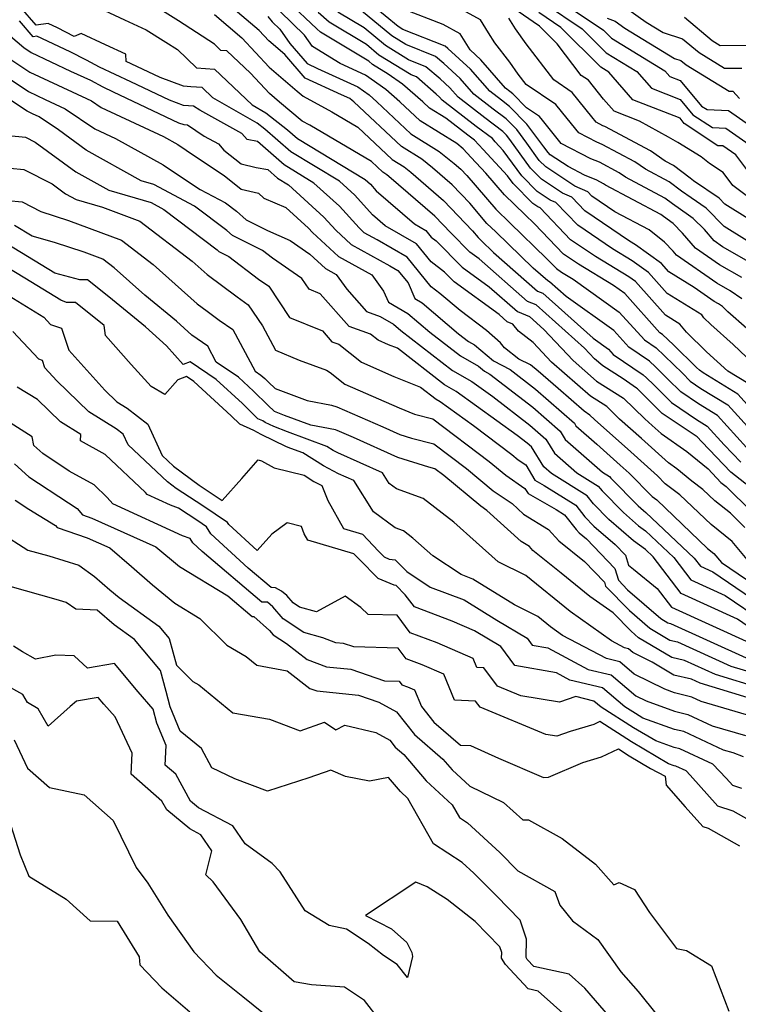
# Model space of a CAD drawing. Extents: x 1974796 to 1982998, y 2835679 to 2838423.
# Drawn here: x 1976148 to 1976282, y 2837975 to 2838159 of the extents above; entities that cross this region are included whole.
import ezdxf

# ---------------------------------------------------------------- set-up
doc = ezdxf.new("R2010")
doc.units = 0

msp = doc.modelspace()

# ---------------------------------------------------------------- linework, layer by layer
at = {"layer": 'Unknown_Line_Type', "color": 0}
for points in [[(1976283.24, 2838117.43, 2378), (1976278.98, 2838120.13, 2378), (1976275.62, 2838123.51, 2378), (1976272.82, 2838125.44, 2378), (1976271.01, 2838126.71, 2378), (1976268.73, 2838128.45, 2378), (1976264.31, 2838130.8, 2378), (1976262.33, 2838132.18, 2378), (1976256.26, 2838135.4, 2378), (1976255.26, 2838135.8, 2378), (1976251.89, 2838137.55, 2378), (1976249.73, 2838140.21, 2378), (1976247.62, 2838142.85, 2378), (1976242.1, 2838146.54, 2378), (1976240.63, 2838148.49, 2378), (1976239.04, 2838150.7, 2378), (1976236.26, 2838154.33, 2378), (1976235.09, 2838156.14, 2378), (1976233.62, 2838158.56, 2378), (1976224.27, 2838163.71, 2378)], [(1976283.45, 2838090.87, 2390), (1976279.64, 2838093.22, 2390), (1976275.68, 2838096.77, 2390), (1976271.97, 2838100.45, 2390), (1976270.75, 2838101.95, 2390), (1976268.05, 2838103.63, 2390), (1976262.44, 2838109.88, 2390), (1976261.21, 2838110.76, 2390), (1976255.01, 2838114.52, 2390), (1976250.38, 2838117.66, 2390), (1976244.71, 2838123.57, 2390), (1976244.29, 2838123.75, 2390), (1976243.34, 2838124.38, 2390), (1976239.68, 2838128.1, 2390), (1976238.62, 2838129.56, 2390), (1976234.11, 2838134.44, 2390), (1976232.48, 2838136.2, 2390), (1976231.26, 2838137.13, 2390), (1976227.13, 2838140.3, 2390), (1976224.13, 2838142.17, 2390), (1976222.87, 2838143.35, 2390), (1976219.09, 2838146.59, 2390), (1976216.38, 2838148.5, 2390), (1976213.51, 2838150.27, 2390), (1976212.79, 2838150.87, 2390), (1976203.82, 2838156.28, 2390), (1976203.1, 2838156.91, 2390), (1976197.74, 2838162.02, 2390)], [(1976282.28, 2838110.6, 2382), (1976278.14, 2838112.97, 2382), (1976273.62, 2838116.1, 2382), (1976271.2, 2838118.91, 2382), (1976269.51, 2838120.68, 2382), (1976267.68, 2838121.97, 2382), (1976267.17, 2838122.36, 2382), (1976256.91, 2838127.81, 2382), (1976256.51, 2838128.09, 2382), (1976255.25, 2838128.76, 2382), (1976252.99, 2838129.67, 2382), (1976249.91, 2838131.27, 2382), (1976246.6, 2838133.47, 2382), (1976246.19, 2838133.88, 2382), (1976245.42, 2838134.93, 2382), (1976242.26, 2838139.15, 2382), (1976239.02, 2838142.48, 2382), (1976237.52, 2838143.61, 2382), (1976235.32, 2838145.31, 2382), (1976231.75, 2838149.42, 2382), (1976227.52, 2838153.25, 2382), (1976227.01, 2838153.69, 2382), (1976219.15, 2838156.81, 2382), (1976218.27, 2838157.36, 2382), (1976211.02, 2838163.37, 2382)], [(1976246.6, 2838163.39, 2368), (1976256.51, 2838156.64, 2368), (1976258, 2838155.16, 2368), (1976267.95, 2838149.11, 2368), (1976268.89, 2838148.02, 2368), (1976270.76, 2838147.28, 2368), (1976274.78, 2838142.54, 2368), (1976275.79, 2838141.87, 2368), (1976279.78, 2838141.74, 2368), (1976283.9, 2838138.88, 2368)], [(1976259.1, 2838161.94, 2364), (1976264.48, 2838158.15, 2364), (1976267.59, 2838156.25, 2364), (1976271.24, 2838155.07, 2364), (1976274.3, 2838152.49, 2364), (1976279.05, 2838149.58, 2364), (1976282.24, 2838149.6, 2364)], [(1976282.82, 2838064.11, 2404), (1976280.14, 2838066.75, 2404), (1976277.26, 2838069.04, 2404), (1976275.02, 2838071.18, 2404), (1976272.94, 2838072.74, 2404), (1976270.17, 2838075.02, 2404), (1976268.6, 2838076.11, 2404), (1976263.59, 2838080.64, 2404), (1976259.51, 2838084.26, 2404), (1976257.11, 2838086.59, 2404), (1976254.06, 2838088.53, 2404), (1976246.8, 2838094.88, 2404), (1976243.39, 2838098.51, 2404), (1976240.69, 2838100.64, 2404), (1976239.61, 2838101.96, 2404), (1976238.58, 2838102.4, 2404), (1976237.09, 2838103.71, 2404), (1976228.68, 2838109.81, 2404), (1976226.92, 2838111.59, 2404), (1976224.43, 2838113.54, 2404), (1976221.71, 2838116.91, 2404), (1976215.88, 2838120.26, 2404), (1976213.52, 2838122.3, 2404), (1976210.2, 2838125.95, 2404), (1976207.36, 2838128.54, 2404), (1976198.28, 2838134.03, 2404), (1976193.46, 2838138.25, 2404), (1976192.04, 2838139.36, 2404), (1976183.78, 2838144.09, 2404), (1976181.78, 2838146, 2404), (1976179.67, 2838146.13, 2404), (1976178.29, 2838146.22, 2404), (1976173.98, 2838147.84, 2404), (1976171.73, 2838148.9, 2404), (1976167.59, 2838150.85, 2404), (1976167.53, 2838152.2, 2404), (1976163.79, 2838153.91, 2404), (1976159.27, 2838156.02, 2404), (1976157.96, 2838155.49, 2404), (1976154.85, 2838157.08, 2404), (1976153.07, 2838157.92, 2404), (1976150.86, 2838157.57, 2404), (1976147.97, 2838160.94, 2404)], [(1976162.65, 2838160.77, 2402), (1976167.29, 2838158.6, 2402), (1976171.37, 2838156.73, 2402), (1976175.01, 2838154.46, 2402), (1976177.17, 2838153.05, 2402), (1976180.69, 2838149.64, 2402), (1976184.07, 2838149.42, 2402), (1976191.08, 2838142.74, 2402), (1976193.62, 2838141.28, 2402), (1976197.65, 2838138.13, 2402), (1976199.53, 2838136.5, 2402), (1976212.13, 2838128.86, 2402), (1976213.09, 2838128, 2402), (1976214.2, 2838126.77, 2402), (1976221.33, 2838120.6, 2402), (1976223.45, 2838119.38, 2402), (1976224.44, 2838118.16, 2402), (1976225.34, 2838117.45, 2402), (1976230.16, 2838112.58, 2402), (1976235.21, 2838108.91, 2402), (1976240.47, 2838104.29, 2402), (1976242.71, 2838103.34, 2402), (1976245.42, 2838100.92, 2402), (1976250.83, 2838095.18, 2402), (1976255.21, 2838091.35, 2402), (1976260.23, 2838088.15, 2402), (1976264.19, 2838084.31, 2402), (1976265.56, 2838083.1, 2402), (1976267.24, 2838081.58, 2402), (1976272.05, 2838078.23, 2402), (1976275.99, 2838074.99, 2402), (1976278.39, 2838072.49, 2402), (1976279.35, 2838071.74, 2402), (1976284.1, 2838067.05, 2402)], [(1976283.72, 2838071.64, 2400), (1976280.24, 2838074.37, 2400), (1976274.8, 2838080.02, 2400), (1976273.94, 2838080.97, 2400), (1976273.38, 2838081.32, 2400), (1976267.41, 2838085.33, 2400), (1976263.19, 2838089.54, 2400), (1976262.85, 2838089.88, 2400), (1976262.68, 2838090.03, 2400), (1976260.16, 2838091.74, 2400), (1976256.36, 2838094.17, 2400), (1976254.85, 2838095.49, 2400), (1976252.99, 2838097.47, 2400), (1976243.95, 2838105.51, 2400), (1976242.36, 2838106.19, 2400), (1976233.34, 2838114.11, 2400), (1976231.64, 2838115.34, 2400), (1976228.1, 2838118.93, 2400), (1976225.13, 2838122.04, 2400), (1976216.55, 2838129.43, 2400), (1976216.15, 2838129.75, 2400), (1976215.4, 2838130.21, 2400), (1976213.29, 2838132.21, 2400), (1976201.81, 2838138.98, 2400), (1976200.4, 2838139.74, 2400), (1976196.17, 2838143.26, 2400), (1976194.3, 2838144.86, 2400), (1976190.76, 2838148.65, 2400), (1976186.36, 2838152.84, 2400), (1976185.23, 2838152.91, 2400), (1976184.05, 2838154.06, 2400), (1976177.38, 2838158.4, 2400), (1976172.11, 2838161.7, 2400)], [(1976283.14, 2838078.96, 2396), (1976277.75, 2838084.93, 2396), (1976274.23, 2838087.1, 2396), (1976270.89, 2838089.35, 2396), (1976268.52, 2838091.71, 2396), (1976266.19, 2838093.98, 2396), (1976265.09, 2838095.03, 2396), (1976261.23, 2838097.65, 2396), (1976258.44, 2838100.74, 2396), (1976249.53, 2838107.1, 2396), (1976246.45, 2838109.85, 2396), (1976246.13, 2838109.98, 2396), (1976243.44, 2838112.35, 2396), (1976236.43, 2838119.14, 2396), (1976234.81, 2838120.7, 2396), (1976231.59, 2838124.46, 2396), (1976228.35, 2838127.86, 2396), (1976224.66, 2838131.04, 2396), (1976222.67, 2838132.65, 2396), (1976218.89, 2838134.99, 2396), (1976210.03, 2838143.34, 2396), (1976209.73, 2838143.6, 2396), (1976209.28, 2838143.92, 2396), (1976207.72, 2838144.64, 2396), (1976200.93, 2838147.74, 2396), (1976197.14, 2838152.15, 2396), (1976194.18, 2838154.67, 2396), (1976192.39, 2838156.59, 2396), (1976187.53, 2838160.71, 2396)], [(1976284.48, 2838085.65, 2392), (1976281.55, 2838088.89, 2392), (1976275.09, 2838092.88, 2392), (1976274.36, 2838093.37, 2392), (1976273.85, 2838093.87, 2392), (1976269.53, 2838098.08, 2392), (1976267.49, 2838100.03, 2392), (1976267.02, 2838100.35, 2392), (1976260.46, 2838107.64, 2392), (1976258.38, 2838109.12, 2392), (1976251.84, 2838113.08, 2392), (1976249.06, 2838114.97, 2392), (1976243.64, 2838120.62, 2392), (1976241.85, 2838122.35, 2392), (1976238.05, 2838125.99, 2392), (1976234.6, 2838130.02, 2392), (1976231.87, 2838132.97, 2392), (1976230.4, 2838134.57, 2392), (1976229.18, 2838135.55, 2392), (1976222.38, 2838139.78, 2392), (1976218.59, 2838143.35, 2392), (1976215.97, 2838145.6, 2392), (1976212.18, 2838148.27, 2392), (1976207.46, 2838150.45, 2392), (1976202.32, 2838153.64, 2392), (1976200.84, 2838155.76, 2392), (1976196.28, 2838160.11, 2392)], [(1976283.21, 2838101.14, 2386), (1976279.64, 2838104.21, 2386), (1976278.64, 2838105.21, 2386), (1976277.93, 2838105.71, 2386), (1976277.12, 2838106.17, 2386), (1976273.42, 2838108.74, 2386), (1976268.68, 2838111.7, 2386), (1976267.31, 2838113.22, 2386), (1976262.47, 2838116.71, 2386), (1976261.34, 2838117.39, 2386), (1976253.03, 2838123.05, 2386), (1976250.62, 2838125.56, 2386), (1976248.9, 2838126.32, 2386), (1976244.97, 2838128.92, 2386), (1976242.94, 2838130.99, 2386), (1976239.06, 2838136.29, 2386), (1976238.42, 2838137.15, 2386), (1976237.77, 2838137.82, 2386), (1976234.39, 2838140.37, 2386), (1976229.43, 2838144.19, 2386), (1976227.89, 2838145.96, 2386), (1976226.08, 2838147.6, 2386), (1976223.45, 2838149.87, 2386), (1976220.19, 2838151.16, 2386), (1976215.89, 2838153.81, 2386), (1976211.91, 2838157.12, 2386), (1976207.06, 2838160.04, 2386)], [(1976282.24, 2838106.63, 2384), (1976280.11, 2838108.16, 2384), (1976277.63, 2838109.57, 2384), (1976270.12, 2838114.77, 2384), (1976269.49, 2838115.51, 2384), (1976267.88, 2838117.2, 2384), (1976265.02, 2838119.49, 2384), (1976258.59, 2838122.86, 2384), (1976254.35, 2838125.74, 2384), (1976253.57, 2838126.55, 2384), (1976251.2, 2838127.6, 2384), (1976245.78, 2838131.2, 2384), (1976244.56, 2838132.43, 2384), (1976242.24, 2838135.61, 2384), (1976240.34, 2838138.15, 2384), (1976238.39, 2838140.15, 2384), (1976235.96, 2838141.99, 2384), (1976232.37, 2838144.75, 2384), (1976229.82, 2838147.69, 2384), (1976226.8, 2838150.43, 2384), (1976225.23, 2838151.78, 2384), (1976219.67, 2838153.99, 2384), (1976217.08, 2838155.59, 2384), (1976211.46, 2838160.24, 2384)], [(1976284.45, 2838113.05, 2380), (1976278.65, 2838116.36, 2380), (1976277.11, 2838117.43, 2380), (1976275.3, 2838119.54, 2380), (1976273.22, 2838121.63, 2380), (1976272.35, 2838122.23, 2380), (1976269.35, 2838124.34, 2380), (1976267.95, 2838125.41, 2380), (1976260.61, 2838129.31, 2380), (1976259.42, 2838130.14, 2380), (1976255.76, 2838132.08, 2380), (1976254.12, 2838132.73, 2380), (1976248.64, 2838135.58, 2380), (1976245.13, 2838139.91, 2380), (1976244.58, 2838140.6, 2380), (1976242.2, 2838142.19, 2380), (1976239.65, 2838144.81, 2380), (1976239.09, 2838145.23, 2380), (1976238.27, 2838145.87, 2380), (1976233.68, 2838151.15, 2380), (1976231.65, 2838152.99, 2380), (1976229.84, 2838155.96, 2380), (1976226.64, 2838157.72, 2380), (1976219.24, 2838160.59, 2380)], [(1976285.08, 2838124.38, 2374), (1976280.61, 2838127.73, 2374), (1976278.77, 2838130.19, 2374), (1976276.27, 2838131.87, 2374), (1976274.68, 2838133.09, 2374), (1976270.33, 2838135.75, 2374), (1976268.6, 2838136.74, 2374), (1976263.2, 2838139.71, 2374), (1976258.48, 2838141.56, 2374), (1976256.53, 2838143.81, 2374), (1976253.71, 2838147.34, 2374), (1976252.36, 2838148.24, 2374), (1976247.89, 2838154.15, 2374), (1976244.62, 2838157.42, 2374), (1976243.44, 2838158.22, 2374), (1976239, 2838161.27, 2374)], [(1976245.55, 2838161.66, 2370), (1976252.54, 2838156.9, 2370), (1976257.01, 2838152.45, 2370), (1976262.73, 2838148.97, 2370), (1976265.42, 2838145.87, 2370), (1976270.76, 2838143.77, 2370), (1976273.17, 2838140.93, 2370), (1976276.81, 2838138.52, 2370), (1976279.27, 2838138.43, 2370), (1976285.52, 2838134.1, 2370)], [(1976285.13, 2838055.9, 2406), (1976280.48, 2838061.51, 2406), (1976276.57, 2838064.63, 2406), (1976270.73, 2838070.2, 2406), (1976268, 2838072.25, 2406), (1976266.54, 2838073.73, 2406), (1976261.61, 2838078.18, 2406), (1976254.84, 2838084.21, 2406), (1976253.99, 2838085.03, 2406), (1976252.92, 2838085.72, 2406), (1976248.04, 2838089.98, 2406), (1976244.34, 2838093.21, 2406), (1976242.89, 2838094.34, 2406), (1976240.74, 2838095.45, 2406), (1976238.1, 2838097.54, 2406), (1976237.33, 2838098.48, 2406), (1976234.74, 2838100.76, 2406), (1976229.79, 2838104.49, 2406), (1976226.03, 2838107.66, 2406), (1976224.43, 2838108.92, 2406), (1976219.97, 2838114.44, 2406), (1976214.37, 2838117.65, 2406), (1976211.96, 2838118.96, 2406), (1976210.99, 2838119.87, 2406), (1976207.32, 2838123.91, 2406), (1976202.59, 2838128.21, 2406), (1976197.04, 2838131.57, 2406), (1976192.05, 2838135.93, 2406), (1976190.14, 2838136.32, 2406), (1976189.19, 2838137.43, 2406), (1976181.35, 2838141.75, 2406), (1976180.17, 2838142.53, 2406), (1976178.32, 2838142.65, 2406), (1976175.69, 2838143.64, 2406), (1976168.46, 2838147.04, 2406), (1976162.64, 2838149.79, 2406), (1976160.24, 2838151.07, 2406), (1976157.19, 2838152.62, 2406), (1976151.01, 2838155.55, 2406), (1976150.31, 2838155.44, 2406), (1976147.78, 2838158.39, 2406)], [(1976184.04, 2838159.56, 2398), (1976189.13, 2838155.24, 2398), (1976194.24, 2838149.77, 2398), (1976199.49, 2838145.29, 2398), (1976200.6, 2838144.36, 2398), (1976205.9, 2838141.49, 2398), (1976210.76, 2838138.62, 2398), (1976217.15, 2838132.6, 2398), (1976219.41, 2838131.2, 2398), (1976220.6, 2838130.23, 2398), (1976226.74, 2838124.95, 2398), (1976232.12, 2838119.29, 2398), (1976233.19, 2838118.05, 2398), (1976233.73, 2838117.53, 2398), (1976236.05, 2838115.29, 2398), (1976244.24, 2838108.09, 2398), (1976245.2, 2838107.68, 2398), (1976254.57, 2838099.34, 2398), (1976257.44, 2838097.29, 2398), (1976258.34, 2838096.29, 2398), (1976263.89, 2838092.53, 2398), (1976264.52, 2838091.93, 2398), (1976265.86, 2838090.63, 2398), (1976269.15, 2838087.34, 2398), (1976273.81, 2838084.21, 2398), (1976275.84, 2838082.95, 2398), (1976278.97, 2838079.49, 2398), (1976282.09, 2838076.25, 2398)], [(1976193.97, 2838159.18, 2394), (1976194.82, 2838158.2, 2394), (1976196.26, 2838156.83, 2394), (1976198.1, 2838154.18, 2394), (1976201.33, 2838150.43, 2394), (1976203.25, 2838149.55, 2394), (1976210.73, 2838146.09, 2394), (1976212.85, 2838144.6, 2394), (1976214.31, 2838143.34, 2394), (1976220.64, 2838137.39, 2394), (1976225.93, 2838134.1, 2394), (1976228.71, 2838131.84, 2394), (1976229.96, 2838130.77, 2394), (1976231.05, 2838129.62, 2394), (1976236.43, 2838123.34, 2394), (1976239.14, 2838120.75, 2394), (1976245.9, 2838114.19, 2394), (1976247.74, 2838112.28, 2394), (1976248.67, 2838111.64, 2394), (1976250.88, 2838110.31, 2394), (1976259.45, 2838104.19, 2394), (1976264.12, 2838099, 2394), (1976266.29, 2838097.53, 2394), (1976267.86, 2838096.03, 2394), (1976271.19, 2838092.79, 2394), (1976272.63, 2838091.36, 2394), (1976274.66, 2838089.99, 2394), (1976279.65, 2838086.91, 2394), (1976284.54, 2838081.5, 2394)], [(1976285.67, 2838093.37, 2388), (1976280.65, 2838098.15, 2388), (1976276.47, 2838101.9, 2388), (1976275.21, 2838103.14, 2388), (1976274.8, 2838103.65, 2388), (1976268.37, 2838107.67, 2388), (1976264.87, 2838111.55, 2388), (1976261.84, 2838113.73, 2388), (1976258.17, 2838115.95, 2388), (1976251.71, 2838120.36, 2388), (1976247.66, 2838124.56, 2388), (1976246.6, 2838125.03, 2388), (1976244.15, 2838126.65, 2388), (1976241.31, 2838129.55, 2388), (1976237.84, 2838134.29, 2388), (1976236.34, 2838135.91, 2388), (1976235.81, 2838136.49, 2388), (1976232.82, 2838138.75, 2388), (1976226.48, 2838143.63, 2388), (1976225.96, 2838144.22, 2388), (1976225.35, 2838144.78, 2388), (1976221.66, 2838147.96, 2388), (1976220.72, 2838148.34, 2388), (1976214.7, 2838152.04, 2388), (1976212.35, 2838153.99, 2388), (1976205.44, 2838158.16, 2388), (1976203.37, 2838159.96, 2388)], [(1976283.39, 2838121.58, 2376), (1976279.12, 2838124.28, 2376), (1976278.02, 2838125.39, 2376), (1976273.29, 2838128.65, 2376), (1976272.67, 2838129.09, 2376), (1976269.52, 2838131.5, 2376), (1976268.01, 2838132.3, 2376), (1976265.24, 2838134.22, 2376), (1976256.77, 2838138.71, 2376), (1976256.39, 2838138.87, 2376), (1976255.14, 2838139.52, 2376), (1976254.33, 2838140.51, 2376), (1976250.67, 2838145.09, 2376), (1976247.23, 2838147.39, 2376), (1976242.12, 2838154.15, 2376), (1976240.14, 2838156.91, 2376), (1976238.85, 2838158.93, 2376)], [(1976283.38, 2838130.5, 2372), (1976281.14, 2838133.48, 2372), (1976278.76, 2838135.13, 2372), (1976277.82, 2838135.16, 2372), (1976271.56, 2838139.32, 2372), (1976270.76, 2838140.27, 2372), (1976261.95, 2838143.71, 2372), (1976257.52, 2838148.84, 2372), (1976256.02, 2838149.75, 2372), (1976248.58, 2838157.16, 2372), (1976244.49, 2838159.94, 2372)], [(1976257.19, 2838158.87, 2366), (1976258.69, 2838158.32, 2366), (1976260.49, 2838157.06, 2366), (1976269.76, 2838151.41, 2366), (1976270.91, 2838151.04, 2366), (1976271.88, 2838150.22, 2366), (1976279.89, 2838145.33, 2366), (1976280.62, 2838145.33, 2366), (1976281.82, 2838143.95, 2366)], [(1976271.57, 2838159.11, 2362), (1976276.73, 2838154.75, 2362), (1976278.21, 2838153.84, 2362), (1976283.85, 2838153.88, 2362)], [(1976143.55, 2838157.66, 2408), (1976148.55, 2838153.41, 2408), (1976149.92, 2838152.5, 2408), (1976157.26, 2838149.05, 2408), (1976160.95, 2838147.34, 2408), (1976163.26, 2838146.1, 2408), (1976165.2, 2838145.18, 2408), (1976177.39, 2838139.44, 2408), (1976178.35, 2838139.08, 2408), (1976179.03, 2838139.04, 2408), (1976182.17, 2838136.95, 2408), (1976184.83, 2838135.48, 2408), (1976185.83, 2838134.31, 2408), (1976189.03, 2838131.78, 2408), (1976191.85, 2838131.13, 2408), (1976193.97, 2838130.7, 2408), (1976195.8, 2838129.11, 2408), (1976197.82, 2838127.88, 2408), (1976204.44, 2838121.86, 2408), (1976206.65, 2838119.43, 2408), (1976209.55, 2838116.74, 2408), (1976216.73, 2838112.82, 2408), (1976218.23, 2838111.96, 2408), (1976220.12, 2838109.61, 2408), (1976221.38, 2838106.72, 2408), (1976222.77, 2838105.93, 2408), (1976229.51, 2838100.16, 2408), (1976231.4, 2838098.7, 2408), (1976232.49, 2838098.08, 2408), (1976236.03, 2838095.1, 2408), (1976239.13, 2838093.5, 2408), (1976243.83, 2838089.85, 2408), (1976251.08, 2838083.51, 2408), (1976251.38, 2838083.02, 2408), (1976255.28, 2838079.6, 2408), (1976259.64, 2838075.71, 2408), (1976261.31, 2838074.21, 2408), (1976265.57, 2838069.87, 2408), (1976266.43, 2838069.23, 2408), (1976275.89, 2838060.21, 2408), (1976277.06, 2838059.27, 2408), (1976278.46, 2838057.58, 2408), (1976287.61, 2838051.37, 2408)], [(1976145.76, 2838151.45, 2410), (1976149.67, 2838148.86, 2410), (1976154.9, 2838146.4, 2410), (1976161.14, 2838143.51, 2410), (1976162.97, 2838142.27, 2410), (1976174.57, 2838136.88, 2410), (1976177.23, 2838135.4, 2410), (1976180.33, 2838133.28, 2410), (1976185.85, 2838129.62, 2410), (1976189.06, 2838127.08, 2410), (1976192.26, 2838126.34, 2410), (1976193.23, 2838125.38, 2410), (1976197.34, 2838123.65, 2410), (1976201.56, 2838119.81, 2410), (1976202.31, 2838118.99, 2410), (1976207.14, 2838114.51, 2410), (1976213.38, 2838111.1, 2410), (1976215.56, 2838108.07, 2410), (1976216.46, 2838106.01, 2410), (1976220.09, 2838103.95, 2410), (1976224.15, 2838100.48, 2410), (1976229.89, 2838096.02, 2410), (1976233.21, 2838094.15, 2410), (1976234.36, 2838093.18, 2410), (1976235.37, 2838092.66, 2410), (1976243.32, 2838086.49, 2410), (1976248.42, 2838082.03, 2410), (1976249.39, 2838080.49, 2410), (1976256.31, 2838074.4, 2410), (1976257.62, 2838073.58, 2410), (1976257.85, 2838073.28, 2410), (1976262.97, 2838068.11, 2410), (1976263.95, 2838067.26, 2410), (1976264.42, 2838066.91, 2410), (1976273.41, 2838058.38, 2410), (1976274.56, 2838056.87, 2410), (1976276.89, 2838055.81, 2410), (1976286.96, 2838048.98, 2410)], [(1976142.96, 2838149.5, 2412), (1976149.42, 2838145.23, 2412), (1976152.55, 2838143.76, 2412), (1976156.27, 2838142.03, 2412), (1976161.77, 2838138.33, 2412), (1976165.64, 2838136.53, 2412), (1976174.54, 2838131.57, 2412), (1976175.67, 2838130.8, 2412), (1976181.43, 2838126.98, 2412), (1976186.1, 2838124.51, 2412), (1976188.14, 2838122.95, 2412), (1976189.95, 2838121.39, 2412), (1976193.95, 2838119.39, 2412), (1976198.13, 2838117.49, 2412), (1976201.83, 2838114.97, 2412), (1976204.73, 2838112.28, 2412), (1976206.75, 2838111.18, 2412), (1976208.72, 2838108.44, 2412), (1976212.36, 2838104.29, 2412), (1976214.94, 2838103.37, 2412), (1976217.41, 2838101.97, 2412), (1976218.79, 2838100.79, 2412), (1976228.38, 2838093.34, 2412), (1976232.02, 2838091.29, 2412), (1976235.92, 2838088.48, 2412), (1976242.82, 2838083.13, 2412), (1976245.75, 2838080.56, 2412), (1976247.39, 2838077.95, 2412), (1976251.56, 2838074.28, 2412), (1976255.53, 2838071.8, 2412), (1976256.25, 2838070.89, 2412), (1976260.23, 2838066.86, 2412), (1976263.01, 2838064.43, 2412), (1976264.36, 2838063.46, 2412), (1976269.58, 2838058.5, 2412), (1976272.76, 2838054.33, 2412), (1976279.17, 2838051.42, 2412), (1976286.3, 2838046.58, 2412)], [(1976285.65, 2838044.18, 2414), (1976281.46, 2838047.03, 2414), (1976270.96, 2838051.8, 2414), (1976265.75, 2838058.62, 2414), (1976264.3, 2838060, 2414), (1976262.08, 2838061.61, 2414), (1976257.49, 2838065.61, 2414), (1976254.64, 2838068.49, 2414), (1976253.44, 2838070.01, 2414), (1976246.82, 2838074.16, 2414), (1976245.4, 2838075.41, 2414), (1976243.09, 2838079.08, 2414), (1976242.31, 2838079.77, 2414), (1976240.46, 2838081.2, 2414), (1976229.05, 2838089.43, 2414), (1976226.87, 2838090.66, 2414), (1976218.12, 2838097.45, 2414), (1976216.5, 2838098.1, 2414), (1976214.53, 2838098.97, 2414), (1976213.15, 2838100.06, 2414), (1976209.13, 2838101.48, 2414), (1976203.77, 2838107.61, 2414), (1976201.69, 2838108.47, 2414), (1976200.36, 2838110.46, 2414), (1976194.84, 2838114.24, 2414), (1976192.99, 2838115.64, 2414), (1976187.42, 2838118.42, 2414), (1976186.34, 2838119.35, 2414), (1976180.37, 2838123.91, 2414), (1976172.78, 2838127.94, 2414), (1976170.42, 2838128.63, 2414), (1976160.2, 2838134.33, 2414), (1976155.02, 2838138.12, 2414), (1976151.41, 2838140.55, 2414), (1976150.19, 2838141.11, 2414), (1976149.17, 2838141.59, 2414), (1976144.6, 2838144.62, 2414)], [(1976143.1, 2838137.32, 2416), (1976148.89, 2838136.73, 2416), (1976150.68, 2838135.82, 2416), (1976158.27, 2838130.28, 2416), (1976164.37, 2838126.87, 2416), (1976172.3, 2838124.56, 2416), (1976174.65, 2838123.31, 2416), (1976184.55, 2838115.75, 2416), (1976184.9, 2838115.44, 2416), (1976186.72, 2838114.54, 2416), (1976192.27, 2838110.34, 2416), (1976194.2, 2838109.02, 2416), (1976198.06, 2838103.21, 2416), (1976204.15, 2838100.68, 2416), (1976205.9, 2838098.68, 2416), (1976207.22, 2838098.21, 2416), (1976211.43, 2838094.88, 2416), (1976217.46, 2838092.22, 2416), (1976222.44, 2838090.24, 2416), (1976225.36, 2838087.98, 2416), (1976226.08, 2838087.57, 2416), (1976232.32, 2838083.07, 2416), (1976239.44, 2838077.71, 2416), (1976240.64, 2838076.71, 2416), (1976242.03, 2838075.75, 2416), (1976243.75, 2838072.89, 2416), (1976245.45, 2838071.92, 2416), (1976251.35, 2838068.22, 2416), (1976253.04, 2838066.09, 2416), (1976254.74, 2838064.36, 2416), (1976258.7, 2838060.92, 2416), (1976260.58, 2838058.96, 2416), (1976261.14, 2838057.11, 2416), (1976262.09, 2838056.34, 2416), (1976266.53, 2838052.71, 2416), (1976269.16, 2838049.27, 2416), (1976283.74, 2838042.64, 2416)], [(1976140.85, 2838131.5, 2418), (1976148.57, 2838130.73, 2418), (1976153.85, 2838128.04, 2418), (1976156.33, 2838126.23, 2418), (1976158.32, 2838125.12, 2418), (1976163.21, 2838123.69, 2418), (1976170.19, 2838121.1, 2418), (1976179.94, 2838113.68, 2418), (1976182.71, 2838111.19, 2418), (1976188.29, 2838107.01, 2418), (1976190.33, 2838105.53, 2418), (1976193, 2838101.63, 2418), (1976195.4, 2838097.07, 2418), (1976199.85, 2838095.24, 2418), (1976204.9, 2838093.35, 2418), (1976205.63, 2838092.93, 2418), (1976208.34, 2838090.78, 2418), (1976218.43, 2838086.34, 2418), (1976221.32, 2838085.19, 2418), (1976224.7, 2838084.32, 2418), (1976235.21, 2838076.4, 2418), (1976238.31, 2838073.82, 2418), (1976241.89, 2838071.36, 2418), (1976242.46, 2838070.4, 2418), (1976247.67, 2838067.43, 2418), (1976249.26, 2838066.43, 2418), (1976251.43, 2838063.69, 2418), (1976252, 2838063.11, 2418), (1976253.32, 2838061.97, 2418), (1976258.63, 2838056.44, 2418), (1976259.28, 2838054.26, 2418), (1976261, 2838052.51, 2418), (1976267.21, 2838047.13, 2418), (1976268.48, 2838046.36, 2418), (1976268.97, 2838046.25, 2418), (1976283.09, 2838039.85, 2418)], [(1976145.61, 2838124.98, 2420), (1976148.25, 2838124.72, 2420), (1976151.75, 2838122.94, 2420), (1976156.89, 2838121.24, 2420), (1976166.74, 2838117.58, 2420), (1976172.67, 2838113.07, 2420), (1976180.83, 2838105.74, 2420), (1976182.69, 2838104.35, 2420), (1976184.96, 2838102.7, 2420), (1976187.49, 2838100.96, 2420), (1976191.65, 2838093.19, 2420), (1976192.72, 2838092.47, 2420), (1976193.45, 2838091.8, 2420), (1976194.13, 2838091.13, 2420), (1976195.35, 2838089.94, 2420), (1976201.33, 2838087.74, 2420), (1976205.85, 2838086.89, 2420), (1976206.87, 2838086.54, 2420), (1976215.44, 2838082.85, 2420), (1976218.58, 2838081.43, 2420), (1976220.78, 2838080.74, 2420), (1976224.91, 2838079.67, 2420), (1976230.99, 2838075.1, 2420), (1976235.97, 2838070.93, 2420), (1976239.47, 2838068.53, 2420), (1976241.59, 2838066.6, 2420), (1976246.25, 2838063.75, 2420), (1976248.2, 2838061.6, 2420), (1976252.99, 2838057.75, 2420), (1976256.67, 2838053.92, 2420), (1976256.9, 2838053.15, 2420), (1976261.32, 2838048.65, 2420), (1976265.13, 2838045.35, 2420), (1976268.85, 2838043.12, 2420), (1976270.28, 2838042.78, 2420), (1976280.23, 2838038.27, 2420), (1976285.42, 2838036.7, 2420)], [(1976285.87, 2838034.12, 2422), (1976277.37, 2838036.7, 2422), (1976271.59, 2838039.31, 2422), (1976269.22, 2838039.88, 2422), (1976263.05, 2838043.57, 2422), (1976261.64, 2838044.79, 2422), (1976258.3, 2838048.19, 2422), (1976253.95, 2838051.26, 2422), (1976248.64, 2838055.57, 2422), (1976243.35, 2838059.82, 2422), (1976242.7, 2838060.54, 2422), (1976241.15, 2838061.49, 2422), (1976234.78, 2838067.26, 2422), (1976233.64, 2838068.04, 2422), (1976226.76, 2838073.79, 2422), (1976225.12, 2838075.03, 2422), (1976224.01, 2838075.32, 2422), (1976218.23, 2838077.12, 2422), (1976209.98, 2838080.84, 2422), (1976206.94, 2838082.15, 2422), (1976206.58, 2838082.28, 2422), (1976201.98, 2838083.14, 2422), (1976197.12, 2838084.93, 2422), (1976195.24, 2838085.68, 2422), (1976193.99, 2838086.89, 2422), (1976191.36, 2838089.5, 2422), (1976188.56, 2838092.07, 2422), (1976184.41, 2838094.85, 2422), (1976182.8, 2838097.87, 2422), (1976179.86, 2838099.88, 2422), (1976176.99, 2838102.5, 2422), (1976171.09, 2838107.35, 2422), (1976165.4, 2838112.45, 2422), (1976163.29, 2838114.05, 2422), (1976159.8, 2838115.35, 2422), (1976154.29, 2838117.17, 2422), (1976150.12, 2838118.3, 2422), (1976146.8, 2838120.3, 2422)], [(1976286.32, 2838031.54, 2424), (1976274.51, 2838035.12, 2424), (1976272.91, 2838035.84, 2424), (1976269.59, 2838036.63, 2424), (1976265.55, 2838039.05, 2424), (1976261.95, 2838040.85, 2424), (1976261.16, 2838041.52, 2424), (1976260.43, 2838041.7, 2424), (1976258.03, 2838042.97, 2424), (1976250.3, 2838048.43, 2424), (1976242.04, 2838055.13, 2424), (1976236.87, 2838057.7, 2424), (1976232.8, 2838061.36, 2424), (1976228.61, 2838065.09, 2424), (1976222.9, 2838069.5, 2424), (1976217.94, 2838071.31, 2424), (1976216.58, 2838072.31, 2424), (1976215.38, 2838074.25, 2424), (1976207.04, 2838077.99, 2424), (1976206.17, 2838078.44, 2424), (1976204.98, 2838079.2, 2424), (1976197.69, 2838081.87, 2424), (1976195.13, 2838082.9, 2424), (1976193.52, 2838083.66, 2424), (1976193.07, 2838083.92, 2424), (1976192.16, 2838084.33, 2424), (1976189.27, 2838087.2, 2424), (1976184.4, 2838091.67, 2424), (1976179.56, 2838094.91, 2424), (1976178.23, 2838094.42, 2424), (1976175.1, 2838097.88, 2424), (1976171.19, 2838101.45, 2424), (1976164.37, 2838107.05, 2424), (1976160.4, 2838110.21, 2424), (1976159, 2838110.2, 2424), (1976154.36, 2838111.46, 2424), (1976144.13, 2838117.61, 2424)], [(1976285.22, 2838028.59, 2426), (1976274.69, 2838031.72, 2426), (1976272.95, 2838032.53, 2426), (1976269.75, 2838033.31, 2426), (1976267.92, 2838033.97, 2426), (1976262.25, 2838036.82, 2426), (1976259.56, 2838039.09, 2426), (1976257.04, 2838039.7, 2426), (1976248.88, 2838044.02, 2426), (1976246.65, 2838045.6, 2426), (1976244.27, 2838047.53, 2426), (1976239.92, 2838049.69, 2426), (1976232.19, 2838054.5, 2426), (1976230.01, 2838055.32, 2426), (1976224.71, 2838058.81, 2426), (1976221.03, 2838062.08, 2426), (1976219.26, 2838063.45, 2426), (1976217.72, 2838064.01, 2426), (1976213.65, 2838067.01, 2426), (1976210.03, 2838072.82, 2426), (1976207.18, 2838074.1, 2426), (1976204.37, 2838075.56, 2426), (1976200.53, 2838077.98, 2426), (1976198.27, 2838078.82, 2426), (1976197.47, 2838079.13, 2426), (1976192.75, 2838081.38, 2426), (1976191.41, 2838082.14, 2426), (1976188.76, 2838083.33, 2426), (1976187.18, 2838084.89, 2426), (1976180.24, 2838091.26, 2426), (1976178.84, 2838092.2, 2426), (1976177.21, 2838091.6, 2426), (1976174.79, 2838088.85, 2426), (1976172.27, 2838090.32, 2426), (1976168.53, 2838094.42, 2426), (1976163.8, 2838099.85, 2426), (1976163.54, 2838101.71, 2426), (1976158.17, 2838105.97, 2426), (1976156.5, 2838105.97, 2426), (1976155.47, 2838106.39, 2426), (1976148.77, 2838110.52, 2426), (1976141.45, 2838114.91, 2426)], [(1976140.94, 2838110.17, 2428), (1976152.26, 2838103.25, 2428), (1976153.51, 2838101.9, 2428), (1976155.55, 2838101.21, 2428), (1976156.97, 2838097.08, 2428), (1976163.67, 2838089.65, 2428), (1976165.89, 2838087.51, 2428), (1976167.81, 2838086.31, 2428), (1976171.68, 2838083.35, 2428), (1976174.35, 2838077.48, 2428), (1976176.44, 2838075.51, 2428), (1976181.22, 2838071.95, 2428), (1976182.87, 2838070.86, 2428), (1976185.49, 2838069.1, 2428), (1976189.19, 2838073.19, 2428), (1976192.21, 2838076.68, 2428), (1976192.8, 2838076.52, 2428), (1976195.19, 2838075.2, 2428), (1976200.78, 2838073.81, 2428), (1976202.57, 2838072.67, 2428), (1976204.05, 2838071.9, 2428), (1976205.15, 2838069.11, 2428), (1976208.12, 2838063.89, 2428), (1976211.64, 2838062.86, 2428), (1976214.6, 2838059.68, 2428), (1976215.66, 2838058.61, 2428), (1976216.57, 2838058.22, 2428), (1976217.71, 2838058.09, 2428), (1976219.9, 2838055.88, 2428), (1976224.25, 2838053.01, 2428), (1976230.54, 2838050.65, 2428), (1976236.67, 2838046.84, 2428), (1976242.27, 2838043.51, 2428), (1976243.24, 2838042.19, 2428), (1976246.13, 2838041.68, 2428), (1976253.65, 2838037.69, 2428), (1976257.95, 2838036.66, 2428), (1976262.54, 2838032.78, 2428), (1976264.44, 2838031.82, 2428), (1976269.73, 2838029.92, 2428), (1976272.21, 2838029.31, 2428), (1976276.77, 2838027.19, 2428), (1976282.95, 2838025.35, 2428)], [(1976282.56, 2838021.39, 2430), (1976280.68, 2838022.12, 2430), (1976278.86, 2838022.66, 2430), (1976271.47, 2838026.09, 2430), (1976269.71, 2838026.52, 2430), (1976263.86, 2838028.63, 2430), (1976262.49, 2838029.45, 2430), (1976260.5, 2838030.72, 2430), (1976256.35, 2838034.22, 2430), (1976250.27, 2838035.69, 2430), (1976247.74, 2838037.03, 2430), (1976240, 2838038.39, 2430), (1976237.4, 2838041.94, 2430), (1976232.47, 2838044.87, 2430), (1976228.31, 2838046.68, 2430), (1976221.29, 2838049.3, 2430), (1976219.6, 2838051.55, 2430), (1976217.87, 2838053.3, 2430), (1976217.52, 2838053.34, 2430), (1976214.52, 2838054.63, 2430), (1976211.02, 2838058.18, 2430), (1976210.04, 2838059.22, 2430), (1976201.45, 2838061.74, 2430), (1976200.79, 2838062.91, 2430), (1976200.26, 2838064.25, 2430), (1976197.59, 2838064.98, 2430), (1976194.72, 2838062.88, 2430), (1976192.02, 2838059.79, 2430), (1976186.74, 2838064.63, 2430), (1976186.52, 2838065, 2430), (1976181.91, 2838068.11, 2430), (1976176.91, 2838071.37, 2430), (1976175.31, 2838072.57, 2430), (1976167.98, 2838079.47, 2430), (1976167.08, 2838081.44, 2430), (1976165.78, 2838082.43, 2430), (1976160.65, 2838085.65, 2430), (1976154.7, 2838091.39, 2430), (1976152.49, 2838093.83, 2430), (1976152.03, 2838095.19, 2430), (1976151.36, 2838095.42, 2430), (1976146.5, 2838100.6, 2430)], [(1976282.28, 2838015.48, 2432), (1976280.58, 2838016.05, 2432), (1976279.33, 2838017.44, 2432), (1976276.85, 2838020.03, 2432), (1976270.73, 2838022.88, 2432), (1976269.69, 2838023.13, 2432), (1976266.23, 2838024.38, 2432), (1976262.09, 2838026.83, 2432), (1976256.07, 2838030.67, 2432), (1976254.74, 2838031.79, 2432), (1976251.35, 2838032.61, 2432), (1976248.31, 2838031.55, 2432), (1976241.11, 2838032.74, 2432), (1976236.76, 2838034.53, 2432), (1976234.24, 2838037.99, 2432), (1976232.91, 2838038.04, 2432), (1976232.23, 2838039.68, 2432), (1976225.53, 2838042.6, 2432), (1976220.51, 2838044.47, 2432), (1976218.06, 2838047.76, 2432), (1976212.68, 2838047.91, 2432), (1976211.34, 2838049.18, 2432), (1976208.4, 2838051.32, 2432), (1976203.08, 2838048.39, 2432), (1976199.91, 2838049.29, 2432), (1976198.73, 2838050.07, 2432), (1976197.53, 2838051.44, 2432), (1976196.53, 2838052.25, 2432), (1976195.44, 2838052.89, 2432), (1976194.62, 2838052.93, 2432), (1976190.34, 2838056.54, 2432), (1976183.38, 2838062.92, 2432), (1976182.61, 2838064.23, 2432), (1976180.94, 2838065.35, 2432), (1976177.38, 2838067.68, 2432), (1976175.85, 2838068.26, 2432), (1976171.55, 2838070.22, 2432), (1976171.21, 2838070.62, 2432), (1976163.72, 2838077.67, 2432), (1976159.11, 2838080.23, 2432), (1976159.16, 2838081.43, 2432), (1976155.4, 2838083.79, 2432), (1976151.13, 2838087.9, 2432), (1976147.35, 2838090.23, 2432)], [(1976285.61, 2838008.51, 2434), (1976280.64, 2838011.29, 2434), (1976277.8, 2838012.24, 2434), (1976272.66, 2838017.97, 2434), (1976271.89, 2838018.78, 2434), (1976269.99, 2838019.66, 2434), (1976269.67, 2838019.74, 2434), (1976268.59, 2838020.12, 2434), (1976261.7, 2838024.22, 2434), (1976255.83, 2838027.96, 2434), (1976254.73, 2838027.45, 2434), (1976250.32, 2838026.11, 2434), (1976247.81, 2838025.23, 2434), (1976245.79, 2838025.57, 2434), (1976233.53, 2838030.62, 2434), (1976232.68, 2838031.78, 2434), (1976228.77, 2838031.95, 2434), (1976226.78, 2838036.77, 2434), (1976222.76, 2838038.53, 2434), (1976219.74, 2838039.65, 2434), (1976218.27, 2838041.62, 2434), (1976210, 2838041.85, 2434), (1976208.08, 2838042.51, 2434), (1976206.67, 2838042.65, 2434), (1976204.24, 2838043.56, 2434), (1976200.71, 2838044.57, 2434), (1976196.87, 2838047.1, 2434), (1976194.93, 2838049.31, 2434), (1976193.96, 2838050.17, 2434), (1976192.86, 2838050.22, 2434), (1976181.76, 2838059.62, 2434), (1976180.01, 2838061.22, 2434), (1976179.54, 2838062.02, 2434), (1976178.12, 2838062.56, 2434), (1976165.14, 2838068.49, 2434), (1976164.09, 2838069.69, 2434), (1976161.63, 2838072.01, 2434), (1976156.99, 2838074.58, 2434), (1976152.08, 2838077.84, 2434), (1976150.4, 2838079.35, 2434), (1976150.1, 2838080.99, 2434), (1976145.99, 2838083.56, 2434)], [(1976146.82, 2838075.94, 2436), (1976149.52, 2838073.52, 2436), (1976156.85, 2838068.66, 2436), (1976158.52, 2838067.63, 2436), (1976159.5, 2838066.46, 2436), (1976161.25, 2838065.86, 2436), (1976173.17, 2838060.5, 2436), (1976177.53, 2838056.81, 2436), (1976186.54, 2838051.39, 2436), (1976191.11, 2838047.51, 2436), (1976191.39, 2838047.5, 2436), (1976194.33, 2838044.9, 2436), (1976195.01, 2838044.12, 2436), (1976197.47, 2838042.51, 2436), (1976201.33, 2838039.5, 2436), (1976204.9, 2838038.16, 2436), (1976209.48, 2838037.7, 2436), (1976215.7, 2838035.57, 2436), (1976218.47, 2838035.49, 2436), (1976218.97, 2838034.83, 2436), (1976219.98, 2838034.45, 2436), (1976221.33, 2838033.86, 2436), (1976222.61, 2838030.75, 2436), (1976224.91, 2838027.84, 2436), (1976229.87, 2838023.55, 2436), (1976231.75, 2838023.52, 2436), (1976236.97, 2838021.16, 2436), (1976245.34, 2838017.57, 2436), (1976246.24, 2838017.6, 2436), (1976252.66, 2838020.36, 2436), (1976256.13, 2838021.42, 2436), (1976259.29, 2838022.88, 2436), (1976261.3, 2838021.6, 2436), (1976265.26, 2838019.25, 2436), (1976267.98, 2838017.78, 2436), (1976268.21, 2838016.1, 2436), (1976271.72, 2838012.11, 2436), (1976275.02, 2838008.43, 2436), (1976275.98, 2838008.11, 2436), (1976281.84, 2838004.83, 2436)], [(1976146.96, 2838069.21, 2438), (1976149.48, 2838067.53, 2438), (1976154.45, 2838064.47, 2438), (1976154.77, 2838064.08, 2438), (1976160.33, 2838062.19, 2438), (1976164.58, 2838060.28, 2438), (1976168.64, 2838056.85, 2438), (1976172.55, 2838053.44, 2438), (1976176.66, 2838049.99, 2438), (1976181.32, 2838047.14, 2438), (1976186.36, 2838042.18, 2438), (1976189.95, 2838040.09, 2438), (1976191.95, 2838038.46, 2438), (1976197.6, 2838037.44, 2438), (1976201.82, 2838034.15, 2438), (1976203.12, 2838033.66, 2438), (1976210.88, 2838032.88, 2438), (1976214.68, 2838031.58, 2438), (1976217.96, 2838029.79, 2438), (1976221.32, 2838025.54, 2438), (1976226.6, 2838020.97, 2438), (1976228.31, 2838018.96, 2438), (1976231.6, 2838015.92, 2438), (1976237.89, 2838012.93, 2438), (1976241.49, 2838009.7, 2438), (1976242.55, 2838009.65, 2438), (1976248.8, 2838006.19, 2438), (1976255.02, 2838001.43, 2438), (1976258.41, 2837997.56, 2438), (1976259.43, 2837998.01, 2438), (1976262.28, 2837996.71, 2438), (1976265.05, 2837992.44, 2438), (1976270.09, 2837985.72, 2438), (1976271.95, 2837985.36, 2438), (1976276.63, 2837982.49, 2438), (1976279.86, 2837974.04, 2438)], [(1976144.26, 2838063.09, 2440), (1976149.29, 2838059.89, 2440), (1976153.19, 2838058.79, 2440), (1976158.79, 2838057.06, 2440), (1976161.75, 2838054.97, 2440), (1976164.57, 2838052.51, 2440), (1976166.3, 2838051.06, 2440), (1976173.71, 2838045.73, 2440), (1976175.65, 2838043.42, 2440), (1976176.97, 2838038.46, 2440), (1976180.02, 2838035.45, 2440), (1976181.16, 2838034.79, 2440), (1976187.5, 2838029.62, 2440), (1976194.31, 2838028.39, 2440), (1976200.04, 2838026.24, 2440), (1976204.55, 2838027.83, 2440), (1976206.67, 2838026.41, 2440), (1976208.35, 2838027.3, 2440), (1976214.14, 2838025.93, 2440), (1976216.69, 2838024.53, 2440), (1976217.72, 2838023.23, 2440), (1976219.34, 2838021.84, 2440), (1976223.5, 2838016.95, 2440), (1976228.31, 2838012.5, 2440), (1976229.67, 2838010.12, 2440), (1976231.17, 2838009.14, 2440), (1976237.23, 2838003.58, 2440), (1976240.57, 2838000.2, 2440), (1976247.47, 2837996.32, 2440), (1976248.36, 2837993.8, 2440), (1976250.72, 2837990.86, 2440), (1976255.44, 2837987.4, 2440), (1976259.73, 2837981.39, 2440), (1976262.94, 2837977.74, 2440), (1976266.52, 2837973.32, 2440)], [(1976257.8, 2837972.81, 2442), (1976253.03, 2837978.37, 2442), (1976250.13, 2837980.96, 2442), (1976243.53, 2837982.35, 2442), (1976242.3, 2837983.69, 2442), (1976242.08, 2837984.03, 2442), (1976242.19, 2837987.44, 2442), (1976240.99, 2837991.01, 2442), (1976236.57, 2837995.52, 2442), (1976232.35, 2837999.78, 2442), (1976230.19, 2838001.76, 2442), (1976224.87, 2838005.23, 2442), (1976220.09, 2838013.65, 2442), (1976218.69, 2838014.94, 2442), (1976216.47, 2838017.54, 2442), (1976212.92, 2838016.87, 2442), (1976208.48, 2838017.77, 2442), (1976205.75, 2838018.95, 2442), (1976201.66, 2838017.48, 2442), (1976193.96, 2838015, 2442), (1976187.86, 2838017.31, 2442), (1976183.56, 2838019.38, 2442), (1976181.63, 2838022.94, 2442), (1976177.68, 2838026.19, 2442), (1976175.79, 2838030.71, 2442), (1976175.04, 2838033.59, 2442), (1976174, 2838037.49, 2442), (1976169.2, 2838043.24, 2442), (1976165.41, 2838045.96, 2442), (1976162.25, 2838048.7, 2442), (1976158.22, 2838048.89, 2442), (1976156.47, 2838050.13, 2442), (1976154.61, 2838050.7, 2442), (1976143.07, 2838053.94, 2442)], [(1976252.92, 2837970.15, 2444), (1976244.35, 2837977.81, 2444), (1976242.48, 2837978.21, 2444), (1976238.29, 2837982.77, 2444), (1976237.54, 2837983.92, 2444), (1976237.57, 2837984.96, 2444), (1976237.21, 2837986.05, 2444), (1976232.61, 2837990.73, 2444), (1976227.38, 2837994.83, 2444), (1976223.66, 2837997.22, 2444), (1976221.55, 2837998.08, 2444), (1976212.2, 2837991.85, 2444), (1976217.06, 2837989.36, 2444), (1976219.9, 2837986.86, 2444), (1976220.79, 2837985, 2444), (1976220.94, 2837984.25, 2444), (1976220, 2837980.32, 2444), (1976218.07, 2837982.76, 2444), (1976215.56, 2837984.45, 2444), (1976212.69, 2837986.67, 2444), (1976208.64, 2837989.34, 2444), (1976205.45, 2837990.03, 2444), (1976200.96, 2837992.71, 2444), (1976196.29, 2838000.02, 2444), (1976194.8, 2838001.52, 2444), (1976189.75, 2838005.21, 2444), (1976187.48, 2838008.53, 2444), (1976181.1, 2838011.93, 2444), (1976179.6, 2838013.17, 2444), (1976176.84, 2838018.15, 2444), (1976174.86, 2838019.88, 2444), (1976175.07, 2838023.52, 2444), (1976173.34, 2838027.65, 2444), (1976172.66, 2838030.28, 2444), (1976169.87, 2838033.48, 2444), (1976165.47, 2838038.75, 2444), (1976160.4, 2838037.9, 2444), (1976157.92, 2838040.19, 2444), (1976154.55, 2838040.35, 2444), (1976150.74, 2838039.59, 2444), (1976148.29, 2838040.96, 2444), (1976146.64, 2838042, 2444)], [(1976214.82, 2837972.48, 2446), (1976211.98, 2837976.05, 2446), (1976208.26, 2837978.56, 2446), (1976202.13, 2837978.97, 2446), (1976198.89, 2837979.5, 2446), (1976192.5, 2837985.13, 2446), (1976188.95, 2837991.11, 2446), (1976183.85, 2837998.16, 2446), (1976182.45, 2837999.44, 2446), (1976183.58, 2838003.89, 2446), (1976181.52, 2838006.9, 2446), (1976179.47, 2838008, 2446), (1976175.18, 2838011.53, 2446), (1976174.27, 2838013.18, 2446), (1976168.53, 2838018.2, 2446), (1976168.75, 2838022.08, 2446), (1976165.56, 2838028.82, 2446), (1976163.48, 2838031.21, 2446), (1976162.43, 2838032.47, 2446), (1976158.39, 2838031.79, 2446), (1976157.21, 2838030.79, 2446), (1976153.08, 2838027.12, 2446), (1976151.22, 2838030.36, 2446), (1976149.23, 2838031.51, 2446), (1976148.37, 2838033.01, 2446), (1976144.6, 2838035.13, 2446)], [(1976146.76, 2838024.56, 2448), (1976149.22, 2838019.27, 2448), (1976153.34, 2838015.68, 2448), (1976159.81, 2838014.31, 2448), (1976165.18, 2838009.53, 2448), (1976169.49, 2838000.78, 2448), (1976171.65, 2837997.88, 2448), (1976175.4, 2837991.96, 2448), (1976180.22, 2837985.1, 2448), (1976184.39, 2837980.74, 2448), (1976189.35, 2837976.82, 2448), (1976194.79, 2837972.39, 2448)], [(1976146.07, 2838008.8, 2450), (1976147.9, 2838003.16, 2450), (1976149.49, 2837999.17, 2450), (1976156.46, 2837994.89, 2450), (1976160.92, 2837990.86, 2450), (1976165.95, 2837990.79, 2450), (1976170.07, 2837984.15, 2450), (1976170.17, 2837982.66, 2450), (1976174.28, 2837978.41, 2450), (1976179.47, 2837973.95, 2450)]]:
    msp.add_polyline3d(points, dxfattribs=at)

doc.saveas('drawing.dxf')
